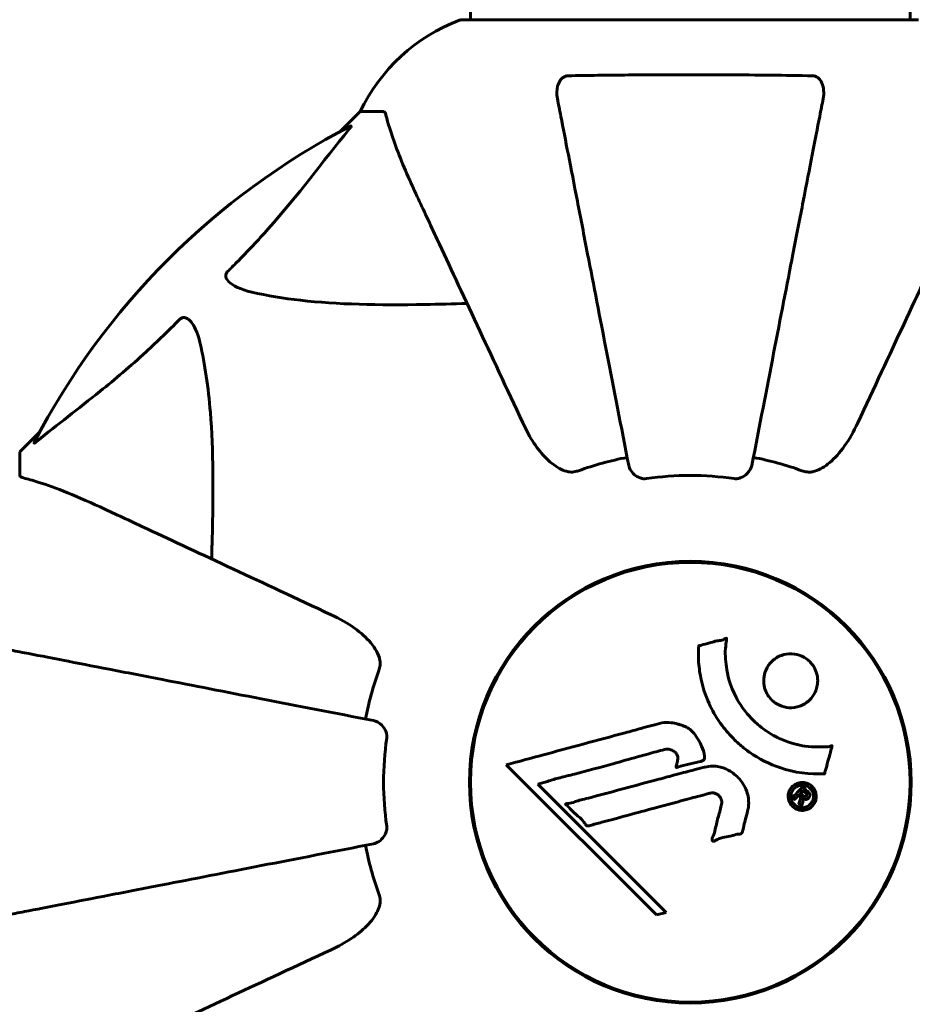
# Model space of a CAD drawing. Units: millimetres. Extents: x 9909 to 21132, y 4654 to 20163.
# Drawn here: x 16374 to 16496, y 8871 to 9006 of the extents above; entities that cross this region are included whole.
import ezdxf

# ---------------------------------------------------------------- set-up
doc = ezdxf.new("R2010")
doc.units = ezdxf.units.MM
doc.header["$LTSCALE"] = 80
doc.layers.add('Widoczne (ISO)', color=7, linetype='Continuous', lineweight=60)
doc.layers.add('Wymiar (ISO)', color=7, linetype='Continuous', lineweight=18, true_color=0x00803f)
doc.styles.add('Tekst etykiety (ISO)', font='tahoma.ttf')
doc.dimstyles.new('Domyślne (ISO)', dxfattribs={"dimscale": 80, "dimtxt": 3.5, "dimasz": 2.5, "dimexe": 3.175, "dimexo": 0, "dimgap": 0.762, "dimtad": 1, "dimtoh": 1, "dimdec": 0, "dimrnd": 1e-08, "dimzin": 0, "dimtxsty": 'Tekst etykiety (ISO)', "dimcen": 0.09, "dimdle": 10, "dimclrd": 256, "dimclre": 256, "dimclrt": 256, "dimadec": 0, "dimazin": 0, "dimtfac": 0.714286, "dimtdec": 0, "dimtmove": 0, "dimatfit": 3, "dimfxl": 1, "dimtolj": 1, "dimtzin": 0, "dimlwd": -1, "dimlwe": -1, "dimarcsym": 0})

# ---------------------------------------------------------------- blocks, each defined once
blk = doc.blocks.new('*D8')
at = {"layer": 'Defpoints', "color": 0, "transparency": 16777216}
for p in [(20030.72, 15214.95), (20030.72, 11931.22), (10765.58, 8666.07)]:
    blk.add_point(p, dxfattribs=at)
at = {"layer": 'Wymiar (ISO)', "transparency": 16777216}
for p, q in [((10765.58, 8666.07), (10765.58, 15468.95)), ((20030.72, 11931.22), (20030.72, 15468.95)), ((10965.58, 15214.95), (19830.72, 15214.95))]:
    blk.add_line(p, q, dxfattribs=at)
for points in [[(10965.58, 15248.29), (10965.58, 15181.62), (10765.58, 15214.95)], [(19830.72, 15248.29), (19830.72, 15181.62), (20030.72, 15214.95)]]:
    blk.add_solid(points, dxfattribs=at)
at = {"layer": 'Wymiar (ISO)', "transparency": 16777216, "insert": (15398.15, 15567.57), "char_height": 280, "attachment_point": 2, "style": 'Tekst etykiety (ISO)'}
blk.add_mtext('\\A1;9265', dxfattribs=at)
blk = doc.blocks.new('*D9')
at = {"layer": 'Defpoints', "color": 0, "transparency": 16777216}
for p in [(18530.72, 10951.07), (12682.1, 8136.07), (18530.72, 4907.61)]:
    blk.add_point(p, dxfattribs=at)
at = {"layer": 'Wymiar (ISO)', "transparency": 16777216}
for p, q in [((18530.72, 10951.07), (18530.72, 4653.61)), ((12682.1, 8136.07), (12682.1, 4653.61)), ((12882.1, 4907.61), (18330.72, 4907.61))]:
    blk.add_line(p, q, dxfattribs=at)
for points in [[(12882.1, 4940.95), (12882.1, 4874.28), (12682.1, 4907.61)], [(18330.72, 4940.95), (18330.72, 4874.28), (18530.72, 4907.61)]]:
    blk.add_solid(points, dxfattribs=at)
at = {"layer": 'Wymiar (ISO)', "transparency": 16777216, "insert": (15606.41, 5261.36), "char_height": 280, "attachment_point": 2, "style": 'Tekst etykiety (ISO)'}
blk.add_mtext('\\A1;5849', dxfattribs=at)
blk = doc.blocks.new('*D10')
at = {"layer": 'Defpoints', "color": 0, "transparency": 16777216}
for p in [(14915.98, 12940.42), (20878.15, 12940.42), (15430.98, 7326.5)]:
    blk.add_point(p, dxfattribs=at)
at = {"layer": 'Wymiar (ISO)', "transparency": 16777216}
for p, q in [((14915.98, 12940.42), (21132.15, 12940.42)), ((20878.15, 7526.5), (20878.15, 12740.42)), ((15430.98, 7326.5), (21132.15, 7326.5))]:
    blk.add_line(p, q, dxfattribs=at)
for points in [[(20844.82, 12740.42), (20911.48, 12740.42), (20878.15, 12940.42)], [(20844.82, 7526.5), (20911.48, 7526.5), (20878.15, 7326.5)]]:
    blk.add_solid(points, dxfattribs=at)
at = {"layer": 'Wymiar (ISO)', "transparency": 16777216, "insert": (20526.1, 10133.46), "char_height": 280, "attachment_point": 2, "rotation": 90, "style": 'Tekst etykiety (ISO)'}
blk.add_mtext('\\A1;5614', dxfattribs=at)

msp = doc.modelspace()

# ---------------------------------------------------------------- linework, layer by layer
at = {"layer": 'Widoczne (ISO)'}
for p, q in [((16435.83, 10796.47), (16435.83, 9005.66)), ((16496.13, 9564.07), (16496.13, 9005.66)), ((16497.28, 9005.66), (16434.68, 9005.66)), ((16420.68, 8993.07), (16417.93, 8990.32)), ((16417.93, 8990.32), (16420.68, 8993.07)), ((16423.85, 8993.07), (16420.68, 8993.07)), ((16376.72, 8949.12), (16373.98, 8946.37)), ((16373.98, 8946.37), (16376.72, 8949.12)), ((16373.98, 8943.2), (16373.98, 8946.37)), ((16440.74, 8903.45), (16461.33, 8882.86)), ((16445.05, 8900.82), (16446.37, 8901.17)), ((16462.65, 8883.21), (16445.05, 8900.82)), ((16461.33, 8882.86), (16462.65, 8883.21))]:
    msp.add_line(p, q, dxfattribs=at)
for radius in [30.3, 30.15]:
    msp.add_circle((16465.98, 8901.07), radius, dxfattribs=at)
for centre, radius, start, end in [((16443.21, 8982.23), 25, 110.8133, 154.3044), ((16443.21, 8982.23), 25, 110.8133, 154.3044), ((16434.68, 9004.66), 1, 90, 110.8133), ((16434.68, 9004.66), 1, 90, 110.8133), ((16465.98, 8901.07), 101.36, 117.3738, 152.6262), ((16465.98, 8901.07), 45.39, 101, 109.723), ((16465.98, 8901.07), 45.39, 70.277, 79), ((16465.98, 8901.07), 42.08, 81.774, 98.226), ((16465.98, 8901.07), 45.39, 160.277, 169), ((16465.98, 8901.07), 42.08, 171.774, 188.226), ((16465.98, 8901.07), 45.39, 191, 199.723)]:
    msp.add_arc(centre, radius, start, end, dxfattribs=at)
for points, knots in [([(16447.75, 8994.84), (16447.63, 8995.45), (16447.65, 8996.06), (16447.86, 8996.85), (16447.97, 8997.11), (16448.21, 8997.46), (16448.32, 8997.59), (16448.56, 8997.77), (16448.67, 8997.84), (16448.86, 8997.91), (16448.93, 8997.93), (16449.08, 8997.96), (16449.15, 8997.97), (16449.22, 8997.97)], [0, 0, 0, 0, 0.2316755, 0.2316755, 0.3642878, 0.3642878, 0.4481993, 0.4481993, 0.5091909, 0.5091909, 0.5443069, 0.5443069, 0.5810898, 0.5810898, 0.5810898, 0.5810898]), ([(16449.22, 8997.97), (16451.89, 8998.02), (16454.67, 8998.05), (16461.99, 8998.12), (16466.57, 8998.12), (16475.1, 8998.08), (16479.02, 8998.04), (16482.74, 8997.97)], [-3.948618, -3.948618, -3.948618, -3.948618, -3.078035, -3.078035, -1.710872, -1.710872, -0.498651, -0.498651, -0.498651, -0.498651]), ([(16482.74, 8997.97), (16482.86, 8997.97), (16482.99, 8997.95), (16483.23, 8997.86), (16483.34, 8997.81), (16483.55, 8997.66), (16483.65, 8997.56), (16483.87, 8997.3), (16483.97, 8997.12), (16484.17, 8996.65), (16484.25, 8996.32), (16484.3, 8995.58), (16484.28, 8995.2), (16484.21, 8994.84)], [0, 0, 0, 0, 0.0405527, 0.0405527, 0.0770027, 0.0770027, 0.1196644, 0.1196644, 0.1860906, 0.1860906, 0.2931262, 0.2931262, 0.4025768, 0.4025768, 0.4025768, 0.4025768]), ([(16447.75, 8994.84), (16447.9, 8994.09), (16448.05, 8993.28), (16448.53, 8990.84), (16448.87, 8989.08), (16449.63, 8985.2), (16450.04, 8983.07), (16450.93, 8978.51), (16451.4, 8976.07), (16451.9, 8973.49), (16452.71, 8969.35), (16453.59, 8964.79), (16455.49, 8955.05), (16456.49, 8949.88), (16457.53, 8944.53), (16457.53, 8944.53), (16457.53, 8944.53)], [0.494658, 0.494658, 0.494658, 0.494658, 1.116027, 1.116027, 2.232055, 2.232055, 3.348082, 3.348082, 4.464109, 4.464109, 4.464109, 6.253052, 6.253052, 8.041993, 8.041993, 8.042107, 8.042107, 8.042107, 8.042107]), ([(16474.43, 8944.53), (16474.43, 8944.53), (16474.43, 8944.53), (16475.47, 8949.88), (16476.47, 8955.05), (16478.36, 8964.78), (16479.25, 8969.34), (16480.05, 8973.48), (16480.56, 8976.07), (16481.03, 8978.5), (16481.92, 8983.07), (16482.33, 8985.19), (16483.09, 8989.08), (16483.43, 8990.84), (16483.9, 8993.28), (16484.06, 8994.09), (16484.21, 8994.84)], [0.888905, 0.888905, 0.888905, 0.888905, 0.88942, 0.88942, 2.677464, 2.677464, 4.465509, 4.465509, 4.465509, 5.581887, 5.581887, 6.698264, 6.698264, 7.814641, 7.814641, 8.436361, 8.436361, 8.436361, 8.436361]), ([(16424.23, 8992.56), (16424.19, 8992.72), (16424.14, 8992.86), (16424.02, 8993.03), (16423.94, 8993.07), (16423.85, 8993.07)], [0, 0, 0, 0, 0.1541752, 0.1541752, 0.2866473, 0.2866473, 0.2866473, 0.2866473]), ([(16424.23, 8992.56), (16424.5, 8991.53), (16424.9, 8990.13), (16426.36, 8986.18), (16427.38, 8983.85), (16428.53, 8981.37)], [-2.891193, -2.891193, -2.891193, -2.891193, -1.528317, -1.528317, 0, 0, 0, 0]), ([(16402.5, 8971.13), (16402.92, 8971.54), (16403.33, 8971.95), (16405.27, 8973.9), (16406.71, 8975.43), (16412.19, 8981.6), (16415.55, 8986.17), (16419.16, 8990.64)], [-3.292921, -3.292921, -3.292921, -3.292921, -3.092582, -3.092582, -2.344532, -2.344532, -0.096806, -0.096806, -0.096806, -0.096806]), ([(16419.37, 8991.08), (16419.41, 8991.1), (16419.44, 8991.11), (16419.46, 8991.09), (16419.46, 8991.06), (16419.41, 8990.97), (16419.37, 8990.91), (16419.27, 8990.78), (16419.22, 8990.71), (16419.16, 8990.64)], [0.66790836, 0.66790836, 0.66790836, 0.66790836, 0.68756319, 0.68756319, 0.70698655, 0.70698655, 0.72910654, 0.72910654, 0.74763999, 0.74763999, 0.74763999, 0.74763999]), ([(16428.53, 8981.37), (16429.36, 8979.6), (16430.27, 8977.64), (16431.26, 8975.51), (16432.88, 8972.05), (16434.72, 8968.1), (16438.68, 8959.61), (16440.78, 8955.11), (16442.99, 8950.36)], [4.887142, 4.887142, 4.887142, 4.887142, 6.128309, 6.128309, 6.128309, 8.145415, 8.145415, 10.06423, 10.06423, 10.06423, 10.06423]), ([(16488.96, 8950.36), (16491.2, 8955.15), (16493.31, 8959.69), (16497.28, 8968.2), (16499.12, 8972.14), (16500.73, 8975.59), (16501.71, 8977.69), (16502.61, 8979.62), (16503.42, 8981.37)], [2.163328, 2.163328, 2.163328, 2.163328, 4.09795, 4.09795, 6.113906, 6.113906, 6.113906, 7.34072, 7.34072, 7.34072, 7.34072]), ([(16405.81, 8968.3), (16404.23, 8968.67), (16403.2, 8969.18), (16402.66, 8969.72), (16402.44, 8969.94), (16402.31, 8970.16), (16402.24, 8970.47), (16402.23, 8970.58), (16402.27, 8970.77), (16402.29, 8970.84), (16402.36, 8970.97), (16402.4, 8971.02), (16402.46, 8971.1), (16402.48, 8971.11), (16402.5, 8971.13)], [4.2161666, 4.2161666, 4.2161666, 4.2161666, 4.692072, 4.692072, 4.692072, 4.8854145, 4.8854145, 4.96663, 4.96663, 5.010038, 5.010038, 5.039388, 5.039388, 5.0498949, 5.0498949, 5.0498949, 5.0498949]), ([(16435.36, 8966.74), (16433.38, 8966.68), (16431.45, 8966.63), (16423.22, 8966.49), (16417.53, 8966.6), (16410.17, 8967.44), (16407.93, 8967.81), (16405.81, 8968.3)], [-7.441453, -7.441453, -7.441453, -7.441453, -6.631063, -6.631063, -3.871284, -3.871284, -2.578772, -2.578772, -2.578772, -2.578772]), ([(16376.41, 8947.89), (16379.09, 8950.05), (16382.03, 8952.3), (16387.06, 8956.35), (16389.17, 8958.12), (16392.89, 8961.53), (16394.41, 8963.01), (16395.91, 8964.55)], [-3.381682, -3.381682, -3.381682, -3.381682, -2.051079, -2.051079, -1.136838, -1.136838, -0.473976, -0.473976, -0.473976, -0.473976]), ([(16395.91, 8964.55), (16395.92, 8964.55), (16395.93, 8964.56), (16395.98, 8964.61), (16396.03, 8964.65), (16396.14, 8964.72), (16396.2, 8964.75), (16396.34, 8964.8), (16396.42, 8964.81), (16396.65, 8964.81), (16396.79, 8964.76), (16397.06, 8964.62), (16397.21, 8964.51), (16397.33, 8964.39), (16397.77, 8963.95), (16398.19, 8963.17), (16398.61, 8961.76), (16398.68, 8961.5), (16398.74, 8961.24)], [3.5334714, 3.5334714, 3.5334714, 3.5334714, 3.5360525, 3.5360525, 3.5562458, 3.5562458, 3.5793269, 3.5793269, 3.6167663, 3.6167663, 3.6956214, 3.6956214, 3.804605, 3.804605, 3.804605, 4.1935737, 4.1935737, 4.2774028, 4.2774028, 4.2774028, 4.2774028]), ([(16398.74, 8961.24), (16399.4, 8958.4), (16399.86, 8955.26), (16400.55, 8946.64), (16400.55, 8940.84), (16400.36, 8933.51), (16400.34, 8932.61), (16400.31, 8931.69)], [-5.840535, -5.840535, -5.840535, -5.840535, -4.312329, -4.312329, -2.041689, -2.041689, -1.725445, -1.725445, -1.725445, -1.725445]), ([(16449.22, 8943.65), (16448.89, 8943.73), (16448.57, 8943.84), (16447.64, 8944.29), (16446.94, 8944.78), (16445.06, 8946.65), (16443.94, 8948.32), (16442.99, 8950.36)], [0.1601511, 0.1601511, 0.1601511, 0.1601511, 0.2790519, 0.2790519, 0.5595742, 0.5595742, 1.0331286, 1.0331286, 1.0331286, 1.0331286]), ([(16488.96, 8950.36), (16487.84, 8947.96), (16486.51, 8946.11), (16484.42, 8944.34), (16483.73, 8943.94), (16482.95, 8943.71), (16482.85, 8943.68), (16482.74, 8943.65)], [0, 0, 0, 0, 1.237629, 1.237629, 1.877414, 1.877414, 1.97501, 1.97501, 1.97501, 1.97501]), ([(16376.41, 8947.89), (16376.4, 8947.88), (16376.39, 8947.87), (16376.26, 8947.77), (16376.15, 8947.68), (16376.01, 8947.6), (16375.97, 8947.59), (16375.94, 8947.6), (16375.94, 8947.62), (16375.96, 8947.66), (16375.96, 8947.67), (16375.96, 8947.68)], [0.8751293, 0.8751293, 0.8751293, 0.8751293, 0.8786792, 0.8786792, 0.9337906, 0.9337906, 0.9692974, 0.9692974, 1.0016433, 1.0016433, 1.0082698, 1.0082698, 1.0082698, 1.0082698]), ([(16449.22, 8943.65), (16449.35, 8943.63), (16449.49, 8943.61), (16449.87, 8943.61), (16450.13, 8943.65), (16450.48, 8943.74), (16450.57, 8943.77), (16450.66, 8943.8)], [-0.1558142, -0.1558142, -0.1558142, -0.1558142, -0.1088399, -0.1088399, -0.0285547, -0.0285547, 0, 0, 0, 0]), ([(16459.96, 8942.71), (16459.83, 8942.7), (16459.7, 8942.69), (16459.41, 8942.72), (16459.26, 8942.76), (16458.91, 8942.88), (16458.71, 8942.98), (16458.27, 8943.29), (16458.04, 8943.52), (16457.69, 8944.02), (16457.58, 8944.28), (16457.53, 8944.53)], [0, 0, 0, 0, 0.0396836, 0.0396836, 0.0905188, 0.0905188, 0.1673316, 0.1673316, 0.2736365, 0.2736365, 0.3778204, 0.3778204, 0.3778204, 0.3778204]), ([(16474.43, 8944.53), (16474.35, 8944.14), (16474.12, 8943.74), (16473.55, 8943.17), (16473.26, 8942.97), (16472.8, 8942.79), (16472.64, 8942.74), (16472.39, 8942.7), (16472.31, 8942.7), (16472.16, 8942.7), (16472.08, 8942.7), (16472, 8942.71)], [0, 0, 0, 0, 0.2355522, 0.2355522, 0.4078692, 0.4078692, 0.4868555, 0.4868555, 0.5223203, 0.5223203, 0.5562282, 0.5562282, 0.5562282, 0.5562282]), ([(16481.3, 8943.8), (16481.53, 8943.72), (16481.78, 8943.66), (16482.24, 8943.6), (16482.47, 8943.6), (16482.69, 8943.64), (16482.72, 8943.65), (16482.74, 8943.65)], [-0.6576908, -0.6576908, -0.6576908, -0.6576908, -0.5826884, -0.5826884, -0.5093339, -0.5093339, -0.502027, -0.502027, -0.502027, -0.502027]), ([(16373.98, 8943.2), (16373.98, 8943.12), (16374.01, 8943.06), (16374.13, 8942.93), (16374.28, 8942.87), (16374.49, 8942.81)], [0, 0, 0, 0, 0.0651008, 0.0651008, 0.1767336, 0.1767336, 0.1767336, 0.1767336]), ([(16385.68, 8938.51), (16383.87, 8939.36), (16382.14, 8940.13), (16379.07, 8941.37), (16377.7, 8941.86), (16375.76, 8942.47), (16375.09, 8942.66), (16374.49, 8942.81)], [-2.92386, -2.92386, -2.92386, -2.92386, -1.830399, -1.830399, -0.841636, -0.841636, -0.273628, -0.273628, -0.273628, -0.273628]), ([(16416.69, 8924.05), (16411.93, 8926.27), (16407.43, 8928.37), (16398.94, 8932.33), (16394.99, 8934.17), (16391.54, 8935.78), (16389.41, 8936.78), (16387.45, 8937.69), (16385.68, 8938.51)], [2.192383, 2.192383, 2.192383, 2.192383, 4.11178, 4.11178, 6.128315, 6.128315, 6.128315, 7.369492, 7.369492, 7.369492, 7.369492]), ([(16416.69, 8924.05), (16419.12, 8922.92), (16420.98, 8921.57), (16422.5, 8919.75), (16423.05, 8919), (16423.35, 8918.03), (16423.37, 8917.93), (16423.39, 8917.83)], [0, 0, 0, 0, 1.25142, 1.25142, 1.643811, 1.643811, 1.686691, 1.686691, 1.686691, 1.686691]), ([(16484.4, 8902.22), (16484.39, 8902.22), (16484.39, 8902.22), (16482.39, 8902.12), (16480.3, 8902.38), (16476.82, 8903.56), (16475.42, 8904.26), (16473.67, 8905.49), (16473.24, 8905.83), (16472.56, 8906.41), (16472.31, 8906.64), (16471.83, 8907.11), (16471.6, 8907.35), (16471.09, 8907.91), (16470.81, 8908.24), (16470, 8909.29), (16469.5, 8910.05), (16468.64, 8911.64), (16468.11, 8912.75), (16467.42, 8915.25), (16467.27, 8916.2), (16467.14, 8917.31), (16467.11, 8917.72), (16467.08, 8918.47), (16467.08, 8918.8), (16467.11, 8919.35), (16467.12, 8919.46), (16467.13, 8919.66), (16467.13, 8919.7), (16467.13, 8919.74), (16467.13, 8919.75), (16467.13, 8919.77), (16467.14, 8919.77), (16467.14, 8919.78), (16467.14, 8919.78), (16467.15, 8919.79), (16467.15, 8919.79), (16467.17, 8919.79), (16467.18, 8919.8), (16467.2, 8919.8), (16467.22, 8919.8), (16467.35, 8919.82), (16467.42, 8919.85), (16467.86, 8920), (16468.04, 8920), (16469.08, 8920.3), (16469.35, 8920.39), (16469.92, 8920.51), (16470.08, 8920.5), (16470.56, 8920.63), (16470.72, 8920.73), (16470.84, 8920.79), (16470.86, 8920.79), (16470.89, 8920.81), (16470.9, 8920.81), (16470.92, 8920.81), (16470.92, 8920.81), (16470.93, 8920.81), (16470.93, 8920.81), (16470.93, 8920.81), (16470.93, 8920.81), (16470.94, 8920.81), (16470.94, 8920.81), (16470.94, 8920.8), (16470.94, 8920.8), (16470.95, 8920.8), (16470.95, 8920.8), (16470.96, 8920.79), (16470.96, 8920.79), (16470.96, 8920.77), (16470.96, 8920.76), (16470.97, 8920.73), (16470.96, 8920.7), (16470.95, 8920.37), (16470.89, 8920.19), (16470.72, 8918.82), (16470.81, 8917.76), (16471.08, 8915.84), (16471.4, 8914.34), (16472.64, 8912.03), (16473.03, 8911.42), (16473.69, 8910.58), (16473.9, 8910.32), (16474.29, 8909.89), (16474.46, 8909.71), (16474.84, 8909.35), (16475.03, 8909.17), (16475.56, 8908.72), (16475.89, 8908.46), (16477.01, 8907.66), (16477.76, 8907.26), (16479.65, 8906.45), (16480.88, 8906.15), (16481.69, 8906.02), (16483.11, 8905.79), (16483.76, 8906.01), (16484.64, 8905.92), (16484.73, 8905.91), (16485, 8905.94), (16485.13, 8905.99), (16485.26, 8906.04), (16485.29, 8906.05), (16485.34, 8906.06), (16485.36, 8906.07), (16485.38, 8906.07), (16485.39, 8906.07), (16485.4, 8906.07), (16485.41, 8906.07), (16485.41, 8906.07), (16485.42, 8906.07), (16485.42, 8906.07), (16485.42, 8906.07), (16485.42, 8906.06), (16485.43, 8906.06), (16485.43, 8906.06), (16485.43, 8906.06), (16485.43, 8906.06), (16485.43, 8906.06), (16485.43, 8906.05), (16485.43, 8906.05), (16485.43, 8906.05), (16485.43, 8906.05), (16485.43, 8906.04), (16485.43, 8906.03), (16485.42, 8906.03), (16485.42, 8906.02), (16485.37, 8905.82), (16485.29, 8905.53), (16485.06, 8904.66), (16484.95, 8904.34), (16484.73, 8903.43), (16484.68, 8903.05), (16484.5, 8902.63), (16484.46, 8902.57), (16484.44, 8902.45), (16484.43, 8902.41), (16484.43, 8902.37), (16484.43, 8902.36), (16484.43, 8902.33), (16484.43, 8902.32), (16484.43, 8902.29), (16484.43, 8902.28), (16484.43, 8902.26), (16484.43, 8902.25), (16484.43, 8902.23), (16484.42, 8902.23), (16484.42, 8902.22), (16484.41, 8902.22), (16484.41, 8902.22), (16484.4, 8902.22), (16484.4, 8902.22), (16484.4, 8902.22), (16484.4, 8902.22)], [1.550053, 1.550053, 1.550053, 1.550053, 1.554927, 1.554927, 3.582662, 3.582662, 5.020836, 5.020836, 5.494911, 5.494911, 5.785278, 5.785278, 6.046356, 6.046356, 6.380431, 6.380431, 7.048375, 7.048375, 7.695694, 7.695694, 8.13367, 8.13367, 8.379756, 8.379756, 8.571324, 8.571324, 8.692566, 8.692566, 8.751433, 8.751433, 8.771919, 8.771919, 8.785911, 8.785911, 8.794965, 8.794965, 8.807208, 8.807208, 8.832194, 8.832194, 8.853922, 8.853922, 8.928845, 8.928845, 9.13158, 9.13158, 9.203479, 9.203479, 9.29044, 9.29044, 9.379579, 9.379579, 9.394239, 9.394239, 9.406798, 9.406798, 9.40982, 9.40982, 9.411393, 9.411393, 9.412538, 9.412538, 9.413951, 9.413951, 9.416417, 9.416417, 9.419133, 9.419133, 9.422197, 9.422197, 9.426989, 9.426989, 9.440756, 9.440756, 9.579448, 9.579448, 9.875519, 9.875519, 10.245186, 10.245186, 10.382811, 10.382811, 10.442767, 10.442767, 10.486114, 10.486114, 10.530797, 10.530797, 10.598473, 10.598473, 10.746704, 10.746704, 11.001521, 11.001521, 11.001521, 11.44171, 11.44171, 11.496908, 11.496908, 11.562717, 11.562717, 11.585995, 11.585995, 11.596716, 11.596716, 11.60235, 11.60235, 11.604883, 11.604883, 11.606581, 11.606581, 11.607977, 11.607977, 11.60886, 11.60886, 11.609382, 11.609382, 11.609836, 11.609836, 11.610402, 11.610402, 11.611553, 11.611553, 11.613587, 11.613587, 11.618733, 11.618733, 11.769594, 11.769594, 12.024348, 12.024348, 12.353295, 12.353295, 12.453308, 12.453308, 12.48891, 12.48891, 12.500731, 12.500731, 12.516544, 12.516544, 12.526612, 12.526612, 12.537107, 12.537107, 12.543051, 12.543051, 12.546982, 12.546982, 12.550918, 12.550918, 12.551574, 12.551574, 12.551574, 12.551574]), ([(16422.52, 8909.52), (16422.52, 8909.52), (16422.52, 8909.52), (16417.17, 8910.56), (16412, 8911.56), (16402.26, 8913.45), (16397.71, 8914.34), (16393.57, 8915.14), (16390.98, 8915.65), (16388.55, 8916.12), (16383.98, 8917.01), (16381.85, 8917.42), (16377.97, 8918.18), (16376.2, 8918.52), (16373.77, 8918.99), (16372.96, 8919.15), (16372.21, 8919.3)], [0.888905, 0.888905, 0.888905, 0.888905, 0.88942, 0.88942, 2.677464, 2.677464, 4.465509, 4.465509, 4.465509, 5.581887, 5.581887, 6.698264, 6.698264, 7.814641, 7.814641, 8.436361, 8.436361, 8.436361, 8.436361]), ([(16423.25, 8916.39), (16423.33, 8916.62), (16423.39, 8916.87), (16423.45, 8917.33), (16423.44, 8917.56), (16423.4, 8917.79), (16423.4, 8917.81), (16423.39, 8917.83)], [-0.6576908, -0.6576908, -0.6576908, -0.6576908, -0.5826884, -0.5826884, -0.5093339, -0.5093339, -0.502027, -0.502027, -0.502027, -0.502027]), ([(16482.37, 8912.37), (16482.34, 8912.34), (16482.31, 8912.31), (16481.91, 8911.94), (16481.47, 8911.67), (16480.53, 8911.34), (16480.05, 8911.26), (16479.09, 8911.32), (16478.63, 8911.43), (16477.95, 8911.74), (16477.72, 8911.88), (16477.34, 8912.17), (16477.19, 8912.31), (16476.9, 8912.63), (16476.76, 8912.8), (16476.43, 8913.31), (16476.28, 8913.66), (16476.07, 8914.42), (16476.04, 8914.83), (16476.09, 8915.67), (16476.2, 8916.1), (16476.57, 8916.94), (16476.85, 8917.33), (16477.52, 8917.97), (16477.94, 8918.27), (16478.93, 8918.63), (16479.41, 8918.71), (16480.37, 8918.67), (16480.83, 8918.56), (16481.51, 8918.26), (16481.75, 8918.12), (16482.13, 8917.83), (16482.28, 8917.7), (16482.57, 8917.4), (16482.7, 8917.24), (16483.01, 8916.78), (16483.16, 8916.48), (16483.4, 8915.78), (16483.46, 8915.38), (16483.46, 8914.7), (16483.43, 8914.42), (16483.3, 8913.89), (16483.22, 8913.65), (16483.11, 8913.43), (16482.9, 8912.96), (16482.62, 8912.61), (16482.37, 8912.37)], [0.159159, 0.159159, 0.159159, 0.159159, 0.180111, 0.180111, 0.432887, 0.432887, 0.66828, 0.66828, 0.889618, 0.889618, 1.015058, 1.015058, 1.108024, 1.108024, 1.208211, 1.208211, 1.376536, 1.376536, 1.554821, 1.554821, 1.748254, 1.748254, 1.955654, 1.955654, 2.151012, 2.151012, 2.317406, 2.317406, 2.471692, 2.471692, 2.561266, 2.561266, 2.625626, 2.625626, 2.692428, 2.692428, 2.798364, 2.798364, 2.921705, 2.921705, 3.009026, 3.009026, 3.087627, 3.087627, 3.087627, 3.246786, 3.246786, 3.246786, 3.246786]), ([(16422.52, 8909.52), (16422.91, 8909.44), (16423.31, 8909.21), (16423.88, 8908.64), (16424.08, 8908.35), (16424.26, 8907.89), (16424.31, 8907.73), (16424.34, 8907.48), (16424.35, 8907.41), (16424.35, 8907.25), (16424.34, 8907.17), (16424.33, 8907.09)], [0, 0, 0, 0, 0.2355522, 0.2355522, 0.4078692, 0.4078692, 0.4868555, 0.4868555, 0.5223203, 0.5223203, 0.5562282, 0.5562282, 0.5562282, 0.5562282]), ([(16440.74, 8903.45), (16441.17, 8903.57), (16441.6, 8903.69), (16443.24, 8904.13), (16444.45, 8904.46), (16449.39, 8905.79), (16453.19, 8906.82), (16457.76, 8908.05), (16458.49, 8908.25), (16459.75, 8908.6), (16460.25, 8908.73), (16461.8, 8909.15), (16462.41, 8909.35), (16463.65, 8909.2), (16463.97, 8909.13), (16464.4, 8909.01), (16464.55, 8908.97), (16465.3, 8908.73), (16465.69, 8908.52), (16466.2, 8908.08), (16466.35, 8907.92), (16466.92, 8907.25), (16467.29, 8906.59), (16467.71, 8905.64), (16467.91, 8905.11), (16467.94, 8904.53), (16467.94, 8904.39), (16467.9, 8904.24), (16467.88, 8904.2), (16467.83, 8904.13), (16467.79, 8904.1), (16467.66, 8904.02), (16467.55, 8903.97), (16467.09, 8903.82), (16466.54, 8903.72), (16465.15, 8903.42), (16464.78, 8903.32), (16464.25, 8903.13), (16464.17, 8903.1), (16464.11, 8903.09), (16464.09, 8903.09), (16464.08, 8903.09), (16464.07, 8903.09), (16464.06, 8903.1), (16464.06, 8903.1), (16464.05, 8903.11), (16464.05, 8903.12), (16464.04, 8903.13), (16464.04, 8903.14), (16464.04, 8903.18), (16464.04, 8903.21), (16464.08, 8903.42), (16464.16, 8903.7), (16464.26, 8904.16), (16464.28, 8904.35), (16464.24, 8904.65), (16464.2, 8904.77), (16464.04, 8905.04), (16463.92, 8905.15), (16463.69, 8905.35), (16463.5, 8905.46), (16463.09, 8905.61), (16462.92, 8905.62), (16462.71, 8905.61), (16462.61, 8905.59), (16461.8, 8905.4), (16460.85, 8905.13), (16459.67, 8904.81), (16459.2, 8904.68), (16457.62, 8904.24), (16456.5, 8903.92), (16453.63, 8903.12), (16451.87, 8902.64), (16449.37, 8902.01), (16448.72, 8901.85), (16447.53, 8901.54), (16446.96, 8901.38), (16446.37, 8901.17)], [0, 0, 0, 0, 0.142459, 0.142459, 0.538573, 0.538573, 1.736918, 1.736918, 1.965538, 1.965538, 2.132306, 2.132306, 2.520461, 2.520461, 2.650498, 2.650498, 2.712235, 2.712235, 2.985498, 2.985498, 3.118451, 3.118451, 3.52075, 3.52075, 3.794393, 3.794393, 3.840632, 3.840632, 3.860168, 3.860168, 3.879001, 3.879001, 3.910522, 3.910522, 4.008712, 4.008712, 4.141449, 4.141449, 4.181618, 4.181618, 4.194441, 4.194441, 4.201587, 4.201587, 4.207543, 4.207543, 4.214479, 4.214479, 4.225532, 4.225532, 4.247087, 4.247087, 4.326597, 4.326597, 4.394184, 4.394184, 4.438525, 4.438525, 4.490981, 4.490981, 4.591124, 4.591124, 4.705512, 4.705512, 4.811076, 4.811076, 5.155842, 5.155842, 5.391676, 5.391676, 5.957817, 5.957817, 6.847309, 6.847309, 7.218807, 7.218807, 7.573898, 7.573898, 7.573898, 7.573898]), ([(16473.85, 8897.1), (16473.76, 8896.74), (16473.65, 8896.33), (16473.43, 8895.52), (16473.34, 8895.18), (16473.23, 8894.69), (16473.21, 8894.6), (16473.17, 8894.43), (16473.15, 8894.37), (16473.09, 8894.18), (16473.07, 8894.13), (16473.05, 8894.1), (16473.04, 8894.09), (16473.02, 8894.07), (16473.01, 8894.06), (16472.99, 8894.04), (16472.98, 8894.03), (16472.94, 8894.01), (16472.91, 8894), (16472.83, 8893.97), (16472.78, 8893.96), (16472.48, 8893.93), (16472.38, 8893.94), (16471.71, 8893.74), (16471.62, 8893.68), (16470.85, 8893.56), (16470.53, 8893.53), (16470.05, 8893.38), (16469.95, 8893.34), (16469.77, 8893.25), (16469.69, 8893.22), (16469.54, 8893.13), (16469.47, 8893.09), (16469.36, 8893.03), (16469.31, 8893), (16469.24, 8892.98), (16469.22, 8892.97), (16469.17, 8892.96), (16469.14, 8892.96), (16469.1, 8892.97), (16469.09, 8892.97), (16469.06, 8892.99), (16469.05, 8893), (16469.04, 8893.01), (16469.03, 8893.03), (16469, 8893.08), (16468.99, 8893.12), (16468.98, 8893.24), (16468.98, 8893.31), (16469.02, 8893.49), (16469.07, 8893.59), (16469.39, 8894.28), (16469.46, 8894.94), (16469.76, 8896.13), (16469.91, 8896.6), (16470.11, 8897.41), (16470.14, 8897.55), (16470.25, 8897.95), (16470.32, 8898.15), (16470.27, 8898.59), (16470.22, 8898.76), (16470.05, 8899.08), (16469.94, 8899.2), (16469.71, 8899.4), (16469.56, 8899.49), (16469.3, 8899.58), (16469.13, 8899.62), (16468.77, 8899.59), (16468.64, 8899.56), (16467.99, 8899.39), (16467.52, 8899.26), (16466.58, 8899.01), (16466.18, 8898.9), (16465.31, 8898.66), (16464.82, 8898.53), (16463.38, 8898.15), (16462.44, 8897.89), (16460.31, 8897.32), (16459.13, 8897), (16456.2, 8896.22), (16454.88, 8895.84), (16453.5, 8895.49), (16452.93, 8895.35), (16452.31, 8895.14), (16452.21, 8895.11), (16452.02, 8895.07), (16451.96, 8895.07), (16451.88, 8895.07), (16451.85, 8895.07), (16451.78, 8895.09), (16451.75, 8895.12), (16451.67, 8895.19), (16451.62, 8895.26), (16451.46, 8895.52), (16451.38, 8895.67), (16450.74, 8896.32), (16450.41, 8896.55), (16449.58, 8897.32), (16449.33, 8897.65), (16448.99, 8897.96), (16448.95, 8897.99), (16448.92, 8898.02), (16448.89, 8898.04), (16448.88, 8898.06), (16448.88, 8898.06), (16448.88, 8898.07), (16448.88, 8898.07), (16448.88, 8898.07), (16448.88, 8898.07), (16448.87, 8898.07), (16448.87, 8898.08), (16448.87, 8898.08), (16448.88, 8898.08), (16448.88, 8898.09), (16448.88, 8898.09), (16448.88, 8898.09), (16448.88, 8898.1), (16448.89, 8898.1), (16448.9, 8898.1), (16448.91, 8898.11), (16448.93, 8898.12), (16448.99, 8898.13), (16449.05, 8898.14), (16449.34, 8898.16), (16449.55, 8898.16), (16450.13, 8898.38), (16450.26, 8898.44), (16451.11, 8898.69), (16451.62, 8898.78), (16452.77, 8899.09), (16455.64, 8899.87), (16458.52, 8900.64), (16462.15, 8901.61), (16462.93, 8901.82), (16464.16, 8902.15), (16464.62, 8902.27), (16465.46, 8902.5), (16465.85, 8902.6), (16466.84, 8902.86), (16467.28, 8902.99), (16468.46, 8903.27), (16469.05, 8903.34), (16470.24, 8903.15), (16470.74, 8902.97), (16471.85, 8902.38), (16472.35, 8901.94), (16473.04, 8901.15), (16473.46, 8900.59), (16473.93, 8899.21), (16474.02, 8898.57), (16473.97, 8897.79), (16473.95, 8897.63), (16473.91, 8897.36), (16473.88, 8897.23), (16473.85, 8897.1)], [3.720752, 3.720752, 3.720752, 3.720752, 3.903434, 3.903434, 4.044245, 4.044245, 4.102655, 4.102655, 4.13375, 4.13375, 4.203295, 4.203295, 4.246046, 4.246046, 4.278865, 4.278865, 4.322236, 4.322236, 4.422612, 4.422612, 4.584853, 4.584853, 5.298707, 5.298707, 5.877225, 5.877225, 6.307246, 6.307246, 6.434146, 6.434146, 6.534715, 6.534715, 6.638083, 6.638083, 6.70882, 6.70882, 6.748374, 6.748374, 6.787304, 6.787304, 6.814073, 6.814073, 6.837716, 6.837716, 6.857157, 6.857157, 6.884209, 6.884209, 6.935515, 6.935515, 7.014801, 7.014801, 7.466106, 7.466106, 7.893545, 7.893545, 7.979034, 7.979034, 8.159221, 8.159221, 8.269951, 8.269951, 8.400472, 8.400472, 8.569548, 8.569548, 8.675747, 8.675747, 8.741623, 8.741623, 8.803796, 8.803796, 8.848721, 8.848721, 8.906099, 8.906099, 9.020577, 9.020577, 9.168788, 9.168788, 9.395555, 9.395555, 9.53729, 9.53729, 9.564975, 9.564975, 9.586889, 9.586889, 9.603242, 9.603242, 9.622766, 9.622766, 9.658602, 9.658602, 9.763673, 9.763673, 9.867409, 9.867409, 10.00378, 10.00378, 10.014764, 10.014764, 10.053933, 10.053933, 10.061431, 10.061431, 10.065578, 10.065578, 10.068851, 10.068851, 10.072567, 10.072567, 10.079087, 10.079087, 10.086804, 10.086804, 10.097734, 10.097734, 10.117704, 10.117704, 10.163118, 10.163118, 10.290296, 10.290296, 10.805323, 10.805323, 11.039618, 11.039618, 11.405377, 11.405377, 11.405377, 12.314125, 12.314125, 12.566184, 12.566184, 12.717456, 12.717456, 12.850458, 12.850458, 13.059421, 13.059421, 13.461766, 13.461766, 13.779281, 13.779281, 14.236446, 14.236446, 14.651574, 14.651574, 14.976685, 14.976685, 15.060244, 15.060244, 15.126129, 15.126129, 15.126129, 15.126129]), ([(16482.69, 8900.48), (16482.77, 8900.41), (16482.85, 8900.32), (16483.09, 8899.96), (16483.18, 8899.71), (16483.26, 8899.32), (16483.27, 8899.18), (16483.26, 8898.96), (16483.24, 8898.84), (16483.18, 8898.57), (16483.12, 8898.39), (16482.9, 8897.98), (16482.74, 8897.79), (16482.36, 8897.48), (16482.16, 8897.38), (16481.78, 8897.25), (16481.52, 8897.19), (16480.99, 8897.22), (16480.76, 8897.28), (16480.3, 8897.49), (16480.1, 8897.64), (16479.79, 8897.97), (16479.64, 8898.18), (16479.48, 8898.61), (16479.43, 8898.81), (16479.41, 8899.15), (16479.41, 8899.28), (16479.46, 8899.58), (16479.51, 8899.72), (16479.62, 8900.01), (16479.74, 8900.22), (16480.04, 8900.56), (16480.22, 8900.7), (16480.63, 8900.92), (16480.88, 8901.01), (16481.32, 8901.06), (16481.54, 8901.06), (16481.98, 8900.95), (16482.19, 8900.86), (16482.37, 8900.74), (16482.47, 8900.68), (16482.58, 8900.59), (16482.69, 8900.48)], [0.03517, 0.03517, 0.03517, 0.03517, 0.059888, 0.059888, 0.123527, 0.123527, 0.18271, 0.18271, 0.250877, 0.250877, 0.324426, 0.324426, 0.427213, 0.427213, 0.544139, 0.544139, 0.683268, 0.683268, 0.814402, 0.814402, 0.975837, 0.975837, 1.11647, 1.11647, 1.200169, 1.200169, 1.255781, 1.255781, 1.339938, 1.339938, 1.493751, 1.493751, 1.604808, 1.604808, 1.702797, 1.702797, 1.776686, 1.776686, 1.843646, 1.843646, 1.843646, 1.878816, 1.878816, 1.878816, 1.878816]), ([(16482.43, 8900.22), (16482.38, 8900.26), (16482.33, 8900.31), (16482.27, 8900.35), (16482.09, 8900.49), (16481.89, 8900.57), (16481.6, 8900.66), (16481.41, 8900.69), (16481.02, 8900.64), (16480.81, 8900.59), (16480.45, 8900.4), (16480.29, 8900.28), (16480.02, 8899.95), (16479.93, 8899.78), (16479.85, 8899.54), (16479.82, 8899.42), (16479.79, 8899.18), (16479.79, 8899.07), (16479.82, 8898.76), (16479.88, 8898.56), (16480.07, 8898.23), (16480.17, 8898.09), (16480.46, 8897.84), (16480.62, 8897.74), (16481, 8897.6), (16481.2, 8897.57), (16481.65, 8897.59), (16481.87, 8897.67), (16482.22, 8897.84), (16482.38, 8897.98), (16482.61, 8898.23), (16482.71, 8898.39), (16482.82, 8898.68), (16482.86, 8898.8), (16482.89, 8899.06), (16482.89, 8899.18), (16482.86, 8899.46), (16482.8, 8899.65), (16482.68, 8899.9), (16482.61, 8900.01), (16482.49, 8900.15), (16482.46, 8900.18), (16482.43, 8900.22)], [0.9254387, 0.9254387, 0.9254387, 0.9254387, 0.947871, 0.947871, 0.947871, 1.0174772, 1.0174772, 1.1192055, 1.1192055, 1.1998483, 1.1998483, 1.2622756, 1.2622756, 1.3202006, 1.3202006, 1.3658674, 1.3658674, 1.4014574, 1.4014574, 1.4526936, 1.4526936, 1.4898156, 1.4898156, 1.5209317, 1.5209317, 1.5497177, 1.5497177, 1.5792216, 1.5792216, 1.6222446, 1.6222446, 1.6764173, 1.6764173, 1.708334, 1.708334, 1.7371926, 1.7371926, 1.8051055, 1.8051055, 1.85803, 1.85803, 1.8733098, 1.8733098, 1.8733098, 1.8733098]), ([(16480, 8899.01), (16480, 8899.02), (16480.02, 8899.04), (16480.32, 8899.33), (16480.57, 8899.58), (16480.94, 8899.96), (16481.07, 8900.09), (16481.31, 8900.33), (16481.32, 8900.34), (16481.38, 8900.39), (16481.4, 8900.41), (16481.42, 8900.43), (16481.42, 8900.44), (16481.43, 8900.45), (16481.43, 8900.45), (16481.43, 8900.45), (16481.43, 8900.45), (16481.43, 8900.45), (16481.44, 8900.45), (16481.44, 8900.45), (16481.44, 8900.45), (16481.44, 8900.45), (16481.44, 8900.45), (16481.44, 8900.45), (16481.44, 8900.45), (16481.45, 8900.44), (16481.46, 8900.42), (16481.59, 8900.31), (16481.69, 8900.2), (16481.91, 8899.98), (16481.97, 8899.92), (16482.13, 8899.76), (16482.22, 8899.66), (16482.32, 8899.52), (16482.35, 8899.45), (16482.37, 8899.33), (16482.37, 8899.29), (16482.37, 8899.22), (16482.36, 8899.19), (16482.34, 8899.1), (16482.32, 8899.05), (16482.25, 8898.93), (16482.21, 8898.88), (16482.12, 8898.81), (16482.06, 8898.77), (16481.92, 8898.72), (16481.85, 8898.71), (16481.76, 8898.72), (16481.73, 8898.72), (16481.65, 8898.74), (16481.6, 8898.75), (16481.48, 8898.8), (16481.48, 8898.83), (16481.43, 8898.85), (16481.43, 8898.85), (16481.42, 8898.85), (16481.42, 8898.86), (16481.41, 8898.86), (16481.41, 8898.86), (16481.41, 8898.86), (16481.41, 8898.86), (16481.41, 8898.86), (16481.41, 8898.86), (16481.41, 8898.86), (16481.41, 8898.86), (16481.41, 8898.85), (16481.41, 8898.85), (16481.41, 8898.85), (16481.41, 8898.85), (16481.41, 8898.85), (16481.41, 8898.85), (16481.41, 8898.85), (16481.41, 8898.85), (16481.41, 8898.85), (16481.42, 8898.84), (16481.43, 8898.82), (16481.44, 8898.8), (16481.45, 8898.77), (16481.45, 8898.76), (16481.45, 8898.74), (16481.45, 8898.73), (16481.45, 8898.69), (16481.46, 8898.67), (16481.45, 8898.61), (16481.45, 8898.56), (16481.42, 8898.4), (16481.38, 8898.26), (16481.33, 8898.05), (16481.29, 8897.92), (16481.26, 8897.78), (16481.26, 8897.77), (16481.25, 8897.77), (16481.25, 8897.76), (16481.25, 8897.76), (16481.25, 8897.76), (16481.25, 8897.76), (16481.25, 8897.76), (16481.25, 8897.76), (16481.25, 8897.76), (16481.25, 8897.76), (16481.25, 8897.76), (16481.24, 8897.76), (16481.24, 8897.76), (16481.24, 8897.76), (16481.24, 8897.76), (16481.23, 8897.77), (16481.22, 8897.78), (16481.16, 8897.87), (16481.12, 8897.89), (16481.03, 8897.97), (16481.01, 8898.01), (16480.95, 8898.07), (16480.94, 8898.08), (16480.92, 8898.09), (16480.91, 8898.1), (16480.9, 8898.1), (16480.9, 8898.11), (16480.89, 8898.11), (16480.89, 8898.11), (16480.89, 8898.12), (16480.89, 8898.12), (16480.89, 8898.12), (16480.89, 8898.13), (16480.89, 8898.13), (16480.89, 8898.13), (16480.91, 8898.18), (16480.92, 8898.22), (16480.99, 8898.42), (16481.05, 8898.62), (16481.1, 8898.84), (16481.1, 8898.9), (16481.1, 8898.97), (16481.1, 8899), (16481.06, 8899.1), (16481.04, 8899.14), (16480.99, 8899.2), (16480.97, 8899.22), (16480.95, 8899.24), (16480.94, 8899.25), (16480.92, 8899.28), (16480.91, 8899.29), (16480.89, 8899.31), (16480.88, 8899.31), (16480.88, 8899.31), (16480.87, 8899.31), (16480.87, 8899.31), (16480.87, 8899.31), (16480.86, 8899.31), (16480.86, 8899.3), (16480.85, 8899.29), (16480.84, 8899.28), (16480.83, 8899.26), (16480.81, 8899.23), (16480.76, 8899.18), (16480.73, 8899.16), (16480.61, 8899.06), (16480.54, 8898.96), (16480.42, 8898.86), (16480.39, 8898.84), (16480.34, 8898.78), (16480.33, 8898.76), (16480.32, 8898.73), (16480.32, 8898.73), (16480.31, 8898.72), (16480.3, 8898.72), (16480.3, 8898.72), (16480.3, 8898.72), (16480.29, 8898.72), (16480.29, 8898.72), (16480.28, 8898.73), (16480.28, 8898.73), (16480.27, 8898.74), (16480.26, 8898.75), (16480.24, 8898.78), (16480.22, 8898.79), (16480.17, 8898.84), (16480.14, 8898.86), (16480.09, 8898.92), (16480.07, 8898.93), (16480.05, 8898.96), (16480.05, 8898.97), (16480.02, 8898.99), (16480.02, 8898.99), (16480.01, 8899), (16480, 8899), (16480, 8899.01), (16480, 8899.01), (16480, 8899.01), (16480, 8899.01), (16480, 8899.01), (16480, 8899.01), (16480, 8899.01), (16480, 8899.01), (16480, 8899.01), (16480, 8899.01), (16480, 8899.01), (16480, 8899.01), (16480, 8899.01), (16480, 8899.01)], [0.0003158, 0.0003158, 0.0003158, 0.0003158, 0.0009228, 0.0009228, 0.0078002, 0.0078002, 0.0113641, 0.0113641, 0.0144553, 0.0144553, 0.0154924, 0.0154924, 0.0158106, 0.0158106, 0.01604, 0.01604, 0.0161196, 0.0161196, 0.0161728, 0.0161728, 0.0162297, 0.0162297, 0.0163179, 0.0163179, 0.0164995, 0.0164995, 0.0179761, 0.0179761, 0.0317571, 0.0317571, 0.0469121, 0.0469121, 0.0670579, 0.0670579, 0.0751776, 0.0751776, 0.0783364, 0.0783364, 0.0816966, 0.0816966, 0.0864394, 0.0864394, 0.0933212, 0.0933212, 0.1011584, 0.1011584, 0.1075505, 0.1075505, 0.1114757, 0.1114757, 0.1162384, 0.1162384, 0.127389, 0.127389, 0.1295035, 0.1295035, 0.130341, 0.130341, 0.1307724, 0.1307724, 0.13096, 0.13096, 0.1311043, 0.1311043, 0.1312669, 0.1312669, 0.1314464, 0.1314464, 0.1317323, 0.1317323, 0.1323483, 0.1323483, 0.1332728, 0.1332728, 0.1356957, 0.1356957, 0.1434337, 0.1434337, 0.1515014, 0.1515014, 0.1523182, 0.1523182, 0.1555976, 0.1555976, 0.158326, 0.158326, 0.1600835, 0.1600835, 0.1633678, 0.1633678, 0.1633847, 0.1633847, 0.1634254, 0.1634254, 0.1634429, 0.1634429, 0.1634595, 0.1634595, 0.1634743, 0.1634743, 0.1634933, 0.1634933, 0.1635276, 0.1635276, 0.1636076, 0.1636076, 0.1638409, 0.1638409, 0.1651304, 0.1651304, 0.1668273, 0.1668273, 0.1672408, 0.1672408, 0.1675562, 0.1675562, 0.1677114, 0.1677114, 0.1678174, 0.1678174, 0.1679041, 0.1679041, 0.1680312, 0.1680312, 0.1681651, 0.1681651, 0.1690783, 0.1690783, 0.1728431, 0.1728431, 0.1743153, 0.1743153, 0.175152, 0.175152, 0.1761573, 0.1761573, 0.1775082, 0.1775082, 0.1784881, 0.1784881, 0.1803058, 0.1803058, 0.1807595, 0.1807595, 0.1810605, 0.1810605, 0.1813002, 0.1813002, 0.1816353, 0.1816353, 0.1823218, 0.1823218, 0.1837908, 0.1837908, 0.1850138, 0.1850138, 0.1873871, 0.1873871, 0.1885241, 0.1885241, 0.1893408, 0.1893408, 0.1895995, 0.1895995, 0.1897632, 0.1897632, 0.1898951, 0.1898951, 0.1900639, 0.1900639, 0.1904155, 0.1904155, 0.1910197, 0.1910197, 0.192792, 0.192792, 0.1948274, 0.1948274, 0.1968773, 0.1968773, 0.1992115, 0.1992115, 0.2000644, 0.2000644, 0.2012301, 0.2012301, 0.2014948, 0.2014948, 0.2016403, 0.2016403, 0.2016853, 0.2016853, 0.2016853, 0.2018047, 0.2018047, 0.201987, 0.201987, 0.2020011, 0.2020011, 0.2020011, 0.2020011]), ([(16481.11, 8899.54), (16481.11, 8899.54), (16481.11, 8899.54), (16481.2, 8899.44), (16481.33, 8899.32), (16481.46, 8899.2), (16481.5, 8899.16), (16481.57, 8899.12), (16481.61, 8899.1), (16481.67, 8899.09), (16481.71, 8899.09), (16481.78, 8899.11), (16481.81, 8899.13), (16481.86, 8899.16), (16481.89, 8899.19), (16481.93, 8899.25), (16481.94, 8899.28), (16481.95, 8899.35), (16481.95, 8899.38), (16481.93, 8899.44), (16481.92, 8899.47), (16481.9, 8899.5), (16481.88, 8899.53), (16481.79, 8899.64), (16481.71, 8899.72), (16481.61, 8899.82), (16481.58, 8899.85), (16481.55, 8899.88), (16481.55, 8899.89), (16481.53, 8899.9), (16481.52, 8899.91), (16481.51, 8899.93), (16481.51, 8899.93), (16481.51, 8899.93), (16481.5, 8899.93), (16481.5, 8899.93), (16481.5, 8899.93), (16481.5, 8899.93), (16481.5, 8899.93), (16481.5, 8899.93), (16481.5, 8899.93), (16481.5, 8899.93), (16481.5, 8899.93), (16481.5, 8899.93), (16481.49, 8899.93), (16481.48, 8899.91), (16481.47, 8899.9), (16481.44, 8899.87), (16481.29, 8899.73), (16481.2, 8899.63), (16481.19, 8899.62), (16481.17, 8899.6), (16481.15, 8899.58), (16481.13, 8899.56), (16481.13, 8899.55), (16481.12, 8899.55), (16481.11, 8899.55), (16481.11, 8899.54), (16481.11, 8899.54), (16481.11, 8899.54), (16481.11, 8899.54), (16481.11, 8899.54), (16481.11, 8899.54), (16481.11, 8899.54), (16481.11, 8899.54), (16481.11, 8899.54), (16481.11, 8899.54), (16481.11, 8899.54), (16481.11, 8899.54), (16481.11, 8899.54), (16481.11, 8899.54)], [0.000153, 0.000153, 0.000153, 0.000153, 0.0001786, 0.0001786, 0.0181382, 0.0181382, 0.0245895, 0.0245895, 0.0319884, 0.0319884, 0.0405092, 0.0405092, 0.0520304, 0.0520304, 0.0698725, 0.0698725, 0.0897991, 0.0897991, 0.1251042, 0.1251042, 0.1849096, 0.1849096, 0.1964252, 0.1964252, 0.2107813, 0.2107813, 0.2237937, 0.2237937, 0.2309991, 0.2309991, 0.2420109, 0.2420109, 0.2438813, 0.2438813, 0.2451244, 0.2451244, 0.2458092, 0.2458092, 0.2463899, 0.2463899, 0.2468448, 0.2468448, 0.2475109, 0.2475109, 0.2489434, 0.2489434, 0.2525509, 0.2525509, 0.258397, 0.258397, 0.2600922, 0.2600922, 0.2630858, 0.2630858, 0.2636834, 0.2636834, 0.2642819, 0.2642819, 0.2645454, 0.2645454, 0.2646343, 0.2646343, 0.2646824, 0.2646824, 0.2646824, 0.2647357, 0.2647357, 0.2647959, 0.2647959, 0.2648354, 0.2648354, 0.2648354, 0.2648354]), ([(16424.33, 8895.05), (16424.35, 8894.92), (16424.35, 8894.79), (16424.33, 8894.5), (16424.29, 8894.35), (16424.17, 8894), (16424.07, 8893.8), (16423.75, 8893.36), (16423.53, 8893.13), (16423.03, 8892.79), (16422.77, 8892.67), (16422.52, 8892.62)], [0, 0, 0, 0, 0.0396836, 0.0396836, 0.0905188, 0.0905188, 0.1673316, 0.1673316, 0.2736365, 0.2736365, 0.3778204, 0.3778204, 0.3778204, 0.3778204]), ([(16372.21, 8882.84), (16372.96, 8882.99), (16373.77, 8883.15), (16376.2, 8883.62), (16377.96, 8883.96), (16381.85, 8884.72), (16383.97, 8885.13), (16388.54, 8886.02), (16390.97, 8886.49), (16393.56, 8886.99), (16397.7, 8887.8), (16402.26, 8888.68), (16411.99, 8890.58), (16417.17, 8891.58), (16422.52, 8892.62), (16422.52, 8892.62), (16422.52, 8892.62)], [0.494658, 0.494658, 0.494658, 0.494658, 1.116027, 1.116027, 2.232055, 2.232055, 3.348082, 3.348082, 4.464109, 4.464109, 4.464109, 6.253052, 6.253052, 8.041993, 8.041993, 8.042107, 8.042107, 8.042107, 8.042107]), ([(16423.39, 8884.31), (16423.42, 8884.44), (16423.44, 8884.58), (16423.44, 8884.97), (16423.4, 8885.22), (16423.31, 8885.57), (16423.28, 8885.66), (16423.25, 8885.75)], [-0.1558142, -0.1558142, -0.1558142, -0.1558142, -0.1088397, -0.1088397, -0.0285546, -0.0285546, 0, 0, 0, 0]), ([(16423.39, 8884.31), (16423.32, 8883.98), (16423.2, 8883.66), (16422.76, 8882.73), (16422.27, 8882.04), (16420.4, 8880.15), (16418.73, 8879.04), (16416.69, 8878.08)], [0.1601511, 0.1601511, 0.1601511, 0.1601511, 0.2789651, 0.2789651, 0.5590911, 0.5590911, 1.0329565, 1.0329565, 1.0329565, 1.0329565]), ([(16385.68, 8863.62), (16387.43, 8864.44), (16389.36, 8865.34), (16391.46, 8866.32), (16394.91, 8867.93), (16398.85, 8869.77), (16407.36, 8873.74), (16411.9, 8875.85), (16416.69, 8878.08)], [4.887094, 4.887094, 4.887094, 4.887094, 6.113907, 6.113907, 6.113907, 8.129864, 8.129864, 10.064486, 10.064486, 10.064486, 10.064486])]:
    msp.add_open_spline(points, degree=3, knots=knots, dxfattribs=at)

# ---------------------------------------------------------------- dimensions: what is measured, and where the dimension line sits
at = {"layer": 'Wymiar (ISO)'}
dim = msp.add_linear_dim(base=(20030.72, 15214.95), p1=(10765.58, 8666.07), p2=(20030.72, 11931.22), dimstyle='Domyślne (ISO)', override={"dimtoh": 0, "dimdec": 0, "dimtp": 0, "dimtm": 0, "dimtdec": 0, "dimtofl": 0, "dimatfit": 1}, dxfattribs=at)
dim.commit()
dim.dimension.update_dxf_attribs({"geometry": '*D8', "text_midpoint": (15398.15, 15214.95), "dimtype": 160})
for base, p1, p2, angle, picture, middle in [((20878.15, 12940.42), (15430.98, 7326.5), (14915.98, 12940.42), 270, '*D10', (20878.15, 10133.46)), ((18530.72, 4907.61), (12682.1, 8136.07), (18530.72, 10951.07), 180, '*D9', (15606.41, 4907.61))]:
    dim = msp.add_linear_dim(base=base, p1=p1, p2=p2, angle=angle, dimstyle='Domyślne (ISO)', override={"dimtoh": 0, "dimdec": 0, "dimtp": 0, "dimtm": 0, "dimtdec": 0, "dimtofl": 0, "dimatfit": 1}, dxfattribs=at)
    dim.commit()
    dim.dimension.update_dxf_attribs({"geometry": picture, "text_midpoint": middle, "dimtype": 160})

doc.saveas('drawing.dxf')
